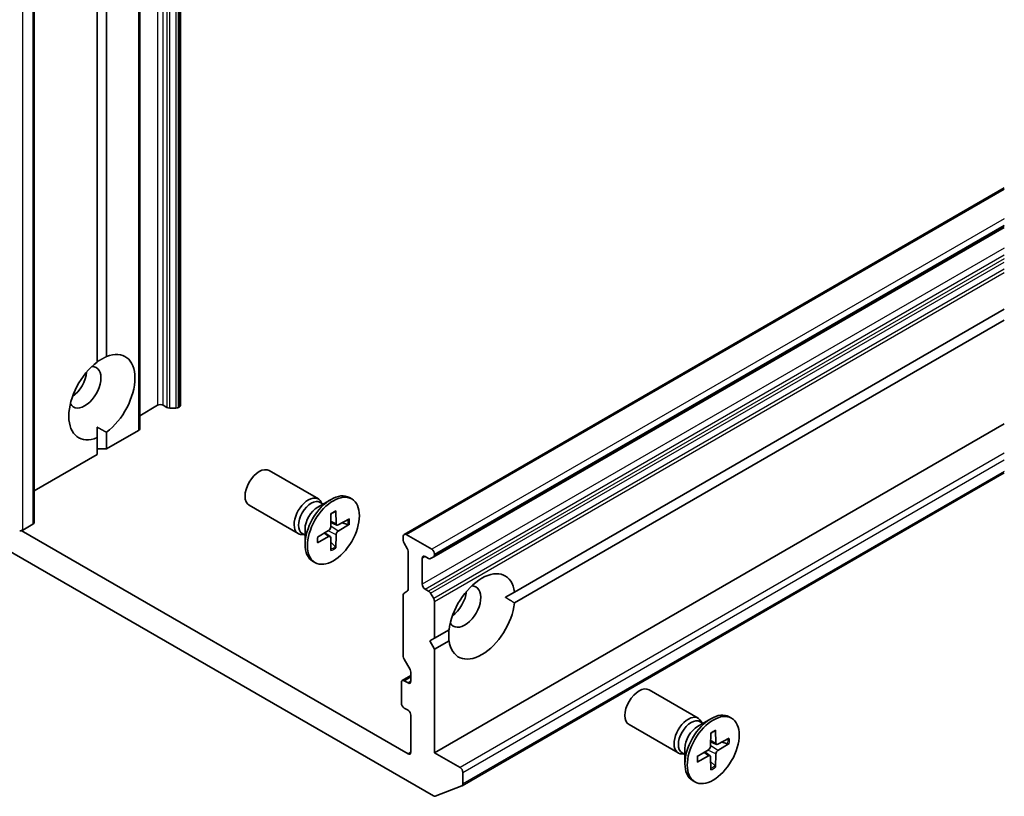
# Model space of a CAD drawing. Units: millimetres. Extents: x 65 to 9509, y 36 to 1862.
# Drawn here: x 1327 to 1401, y 288 to 346 of the extents above; entities that cross this region are included whole.
import ezdxf

# ---------------------------------------------------------------- set-up
doc = ezdxf.new("R2010")
doc.units = ezdxf.units.MM
doc.header["$LTSCALE"] = 4.5
doc.layers.add('Visible (ISO)', color=7, linetype='Continuous', lineweight=35)
doc.layers.add('Visible Narrow (ISO)', color=7, linetype='Continuous', lineweight=25)

msp = doc.modelspace()

# ---------------------------------------------------------------- linework, layer by layer
at = {"layer": 'Visible (ISO)'}
for p, q in [((1339.0039, 480.8771), (1339.0039, 317.5778)), ((1335.9461, 315.8124), (1335.9461, 479.1118)), ((1328.0437, 472.0998), (1328.0437, 308.8005)), ((1332.7642, 320.8145), (1332.7642, 470.292)), ((1333.4713, 470.7002), (1333.4713, 321.2227)), ((1355.7365, 307.9172), (1400.6464, 333.8459)), ((1357.9457, 306.2335), (1400.6464, 330.8867)), ((1363.9929, 303.6011), (1400.6464, 324.763)), ((1400.6464, 323.9465), (1363.9929, 302.7846)), ((1337.2896, 317.5778), (1335.9461, 316.8021)), ((1337.9796, 317.4244), (1337.7139, 317.5778)), ((1338.1917, 317.3737), (1338.6503, 317.3737)), ((1338.916, 317.4553), (1338.8624, 317.4244)), ((1358.0079, 291.5724), (1400.6464, 316.1898)), ((1332.7642, 315.9448), (1332.7642, 315.1576)), ((1335.8583, 315.69), (1333.4713, 314.3118)), ((1333.4713, 315.5659), (1333.4713, 314.3118)), ((1332.7642, 313.9036), (1332.7642, 315.1576)), ((1332.7642, 313.9036), (1328.0437, 311.1782)), ((1333.4713, 314.3118), (1332.7642, 314.3118)), ((1349.3156, 310.5704), (1345.641, 312.6919)), ((1400.6464, 312.5288), (1360.0671, 289.1003)), ((1349.2727, 309.9626), (1350.2651, 310.5355)), ((1349.6671, 310.1903), (1349.4558, 310.3123)), ((1349.5788, 310.2413), (1349.5323, 310.3334)), ((1351.8144, 310.5711), (1351.6401, 310.6717)), ((1347.8156, 307.9723), (1344.141, 310.0938)), ((1350.2622, 309.4703), (1350.2385, 308.4839)), ((1350.6167, 309.675), (1350.6404, 308.716)), ((1350.6941, 308.6145), (1350.2464, 308.8127)), ((1351.6373, 309.0858), (1350.7949, 308.6268)), ((1351.0756, 308.7797), (1351.5334, 308.6639)), ((1323.1414, 308.4366), (1357.9311, 288.3508)), ((1356.028, 291.4908), (1327.0826, 308.2024)), ((1327.9558, 308.678), (1327.2067, 308.2455)), ((1348.3205, 307.8579), (1348.1092, 307.9799)), ((1348.3205, 308.3133), (1348.3205, 307.1675)), ((1349.2416, 307.7026), (1350.084, 308.2163)), ((1350.1987, 307.7564), (1349.8032, 308.0451)), ((1351.6373, 308.6764), (1350.7949, 308.1626)), ((1348.2322, 307.9089), (1348.1292, 307.9031)), ((1349.2416, 307.2932), (1350.084, 307.7522)), ((1350.2622, 306.7039), (1350.2385, 307.663)), ((1350.5755, 307.0049), (1350.2464, 307.3434)), ((1350.6167, 306.9087), (1350.6404, 307.8951)), ((1355.6744, 307.4731), (1355.6744, 307.7799)), ((1355.9658, 306.8669), (1355.7365, 307.264)), ((1357.7957, 306.8001), (1355.8865, 307.9023)), ((1356.028, 306.6578), (1356.028, 303.7988)), ((1349.0644, 305.8079), (1348.8901, 305.9086)), ((1357.0886, 304.1873), (1357.0886, 306.1469)), ((1357.3008, 306.2693), (1357.5664, 306.1159)), ((1357.9457, 306.2335), (1357.7164, 306.1011)), ((1358.0079, 306.3708), (1358.0079, 306.4326)), ((1355.7365, 303.5291), (1355.9658, 303.6615)), ((1357.5664, 303.6665), (1357.3008, 303.8199)), ((1363.9929, 303.6011), (1363.3112, 303.2075)), ((1355.6744, 303.3918), (1355.6744, 298.7774)), ((1357.7164, 303.5081), (1357.9457, 303.111)), ((1358.0079, 300.1456), (1358.0079, 302.9019)), ((1358.0079, 300.1456), (1359.0939, 300.7726)), ((1357.6543, 299.9415), (1358.0079, 300.1456)), ((1358.0079, 299.3291), (1357.6543, 299.9415)), ((1359.0939, 299.9561), (1358.0079, 299.3291)), ((1358.0079, 291.5724), (1358.0079, 299.3291)), ((1356.178, 297.8037), (1355.7365, 298.5683)), ((1355.5951, 296.9761), (1356.2401, 297.3485)), ((1356.028, 296.798), (1355.7451, 296.9613)), ((1356.2401, 297.5947), (1356.2401, 296.9205)), ((1355.533, 296.8388), (1355.533, 295.2875)), ((1377.7413, 294.1588), (1374.0667, 296.2803)), ((1355.7451, 294.92), (1356.028, 294.7567)), ((1356.2401, 294.3893), (1356.2401, 291.6132)), ((1377.6984, 293.551), (1378.6907, 294.124)), ((1380.2401, 294.1595), (1380.0657, 294.2602)), ((1376.2413, 291.5607), (1372.5667, 293.6822)), ((1378.0928, 293.7788), (1377.8815, 293.9008)), ((1378.0045, 293.8297), (1377.958, 293.9218)), ((1379.0424, 293.2634), (1379.0661, 292.3044)), ((1378.6879, 293.0587), (1378.6642, 292.0723)), ((1380.063, 292.6742), (1379.2206, 292.2152)), ((1376.7462, 291.9017), (1376.7462, 290.7559)), ((1377.6673, 291.291), (1378.5097, 291.8048)), ((1379.1198, 292.2029), (1378.6721, 292.4011)), ((1380.063, 292.2648), (1379.2206, 291.751)), ((1379.5013, 292.3681), (1379.9591, 292.2523)), ((1359.9171, 290.4701), (1358.0079, 291.5724)), ((1376.7462, 291.4463), (1376.5349, 291.5683)), ((1376.6579, 291.4973), (1376.5549, 291.4915)), ((1377.6673, 290.8816), (1378.5097, 291.3406)), ((1378.6244, 291.3448), (1378.2289, 291.6335)), ((1378.6879, 290.2924), (1378.6642, 291.2514)), ((1379.0424, 290.4971), (1379.0661, 291.4835)), ((1379.0012, 290.5933), (1378.6721, 290.9319)), ((1360.1292, 289.2376), (1360.1292, 290.1027)), ((1360.0529, 289.0935), (1358.0669, 288.3291)), ((1377.4901, 289.3963), (1377.3157, 289.497))]:
    msp.add_line(p, q, dxfattribs=at)
for centre, major_axis, start_param, end_param in [((1333.1177, 318.1902), (1.75, 3.0311), 4.0703384, 6.9252359), ((1333.1177, 318.1902), (-1.75, -3.0311), 4.0703384, 6.9252359), ((1331.8449, 318.925), (-0.85, -1.4722), 5.9439605, 9.7640027), ((1330.7843, 319.5374), (0.85, 1.4722), 4.0406381, 5.3841399), ((1337.5018, 317.4553), (0.3, 0), 0.7853982, 2.3561945), ((1338.7039, 317.5778), (0.3, 0), 5.4977871, 6.2831853), ((1338.1917, 317.5469), (0.3, 0), 3.9269908, 4.712389), ((1338.6503, 317.5469), (0.3, 0), 4.712389, 5.4977871), ((1335.6461, 315.8124), (0.3, 0), 5.4977871, 6.2831853), ((1344.891, 311.3929), (-0.75, -1.299), 3.1415927, 6.2831853), ((1350.2651, 308.2902), (-1.375, -2.3816), 3.1415927, 6.2831853), ((1348.5656, 309.2713), (-0.75, -1.299), 2.7802255, 6.6445524), ((1348.7825, 309.1461), (-0.6733, -1.1662), 3.1415927, 6.2831853), ((1349.2727, 308.8631), (0.6733, 1.1662), 0.7853982, 2.3561945), ((1327.7437, 308.8005), (0.3, 0), 5.4977871, 6.2831853), ((1350.7994, 308.8129), (-0.1124, -0.1948), 5.5259224, 7.0404483), ((1326.9945, 308.3679), (0.3, 0), 4.6217291, 5.4977871), ((1350.0795, 308.3973), (0.1124, 0.1948), 3.955126, 5.4696519), ((1350.7994, 307.9817), (-0.1124, -0.1948), 3.955126, 5.4696519), ((1350.0795, 307.566), (0.1124, 0.1948), 5.5259224, 7.0404483), ((1355.8865, 307.6574), (-0.15, 0.2598), 5.4977871, 7.0685835), ((1355.8865, 307.3506), (-0.15, 0.2598), 0.7853982, 1.5707963), ((1355.8158, 306.7803), (-0.15, 0.2598), 3.9269908, 4.712389), ((1357.7957, 306.5551), (0.15, -0.2598), 0.7853982, 2.3561945), ((1357.3008, 306.0244), (-0.15, 0.2598), 5.4977871, 7.0685835), ((1357.5664, 306.3609), (0.15, -0.2598), 5.4977871, 6.2831853), ((1357.7957, 306.4933), (0.15, -0.2598), 0, 0.7853982), ((1361.5434, 301.7786), (1.75, 3.0311), 5.6411347, 8.4960322), ((1355.8158, 303.9213), (0.15, -0.2598), 0, 0.7853982), ((1357.3008, 304.0648), (0.15, -0.2598), 3.9269908, 5.4977871), ((1357.5664, 303.4215), (0.15, -0.2598), 1.5707963, 2.3561945), ((1360.2706, 302.5135), (-0.85, -1.4722), 5.9439605, 9.7640027), ((1359.21, 303.1258), (0.85, 1.4722), 4.0406381, 5.3841399), ((1355.8865, 303.2693), (-0.15, 0.2598), 0, 0.7853982), ((1357.7957, 303.0244), (0.15, -0.2598), 0.7853982, 1.5707963), ((1361.5434, 301.7786), (-1.75, -3.0311), 5.6411347, 8.4960322), ((1355.8865, 298.6549), (-0.15, 0.2598), 0.7853982, 1.5707963), ((1356.028, 297.7171), (-0.15, 0.2598), 3.9269908, 4.712389), ((1355.7451, 296.7163), (-0.15, 0.2598), 5.4977871, 7.0685835), ((1356.028, 297.0429), (0.15, -0.2598), 5.4977871, 7.0685835), ((1373.3167, 294.9813), (-0.75, -1.299), 3.1415927, 6.2831853), ((1355.7451, 295.165), (-0.15, 0.2598), 0.7853982, 2.3561945), ((1356.028, 294.5118), (-0.15, 0.2598), 3.9269908, 5.4977871), ((1376.9913, 292.8598), (-0.75, -1.299), 2.7802255, 6.6445524), ((1377.2082, 292.7345), (-0.6733, -1.1662), 3.1415927, 6.2831853), ((1378.6907, 291.8786), (-1.375, -2.3816), 3.1415927, 6.2831853), ((1377.6984, 292.4515), (0.6733, 1.1662), 0.7853982, 2.3561945), ((1378.5052, 291.9857), (0.1124, 0.1948), 3.955126, 5.4696519), ((1379.2251, 292.4013), (-0.1124, -0.1948), 5.5259224, 7.0404483), ((1356.028, 291.7357), (0.15, -0.2598), 5.4977871, 7.0685835), ((1378.5052, 291.1545), (0.1124, 0.1948), 5.5259224, 7.0404483), ((1379.2251, 291.5701), (-0.1124, -0.1948), 3.955126, 5.4696519), ((1359.9171, 290.2252), (0.15, -0.2598), 0.7853982, 2.3561945), ((1359.9171, 289.3601), (0.15, -0.2598), 6.1925254, 7.0685835), ((1357.9311, 288.5957), (0.15, -0.2598), 5.4977871, 6.1925254)]:
    msp.add_ellipse(centre, major_axis=major_axis, ratio=0.5773503, start_param=start_param, end_param=end_param, dxfattribs=at)
for centre in [(1350.4394, 308.1895), (1378.8651, 291.7779)]:
    msp.add_ellipse(centre, major_axis=(1.375, 2.3816), ratio=0.5773503, dxfattribs=at)
for points in [[(1332.7642, 320.8438), (1333.0923, 321.0333), (1333.4713, 321.2227)], [(1333.4713, 315.5659), (1333.0923, 315.7554), (1332.7642, 315.9448)], [(1363.3112, 303.2075), (1363.6393, 303.018), (1363.9929, 302.7846)], [(1359.0939, 299.9561), (1359.0685, 300.3791), (1359.0685, 300.758)]]:
    msp.add_open_spline(points, degree=2, dxfattribs=at)
for points, knots in [([(1350.2614, 309.4382), (1350.279, 309.4512), (1350.2967, 309.4638), (1350.3376, 309.4917), (1350.3609, 309.5068), (1350.4073, 309.5352), (1350.4305, 309.5486), (1350.4766, 309.5736), (1350.4996, 309.5852), (1350.5453, 309.6067), (1350.568, 309.6166), (1350.5904, 309.6255)], [1.43278138, 1.43278138, 1.43278138, 1.43278138, 1.47927731, 1.47927731, 1.54049435, 1.54049435, 1.60171139, 1.60171139, 1.66292843, 1.66292843, 1.72414547, 1.72414547, 1.72414547, 1.72414547]), ([(1350.6167, 309.675), (1350.617, 309.6648), (1350.615, 309.6539), (1350.6081, 309.6387), (1350.6019, 309.6317), (1350.5938, 309.627), (1350.5921, 309.6263), (1350.5904, 309.6256)], [0.0151653677, 0.0151653677, 0.0151653677, 0.0151653677, 0.0189753085, 0.0189753085, 0.0227334537, 0.0227334537, 0.0235838506, 0.0235838506, 0.0235838506, 0.0235838506]), ([(1351.6373, 308.6764), (1351.6283, 308.6709), (1351.6157, 308.6659), (1351.5924, 308.6604), (1351.5777, 308.659), (1351.555, 308.6598), (1351.5435, 308.6615), (1351.5334, 308.6639)], [0.015165368, 0.015165368, 0.015165368, 0.015165368, 0.018975309, 0.018975309, 0.022733454, 0.022733454, 0.025767724, 0.025767724, 0.025767724, 0.025767724]), ([(1349.2712, 307.3407), (1349.2715, 307.3389), (1349.2717, 307.337), (1349.2717, 307.3277), (1349.2687, 307.3188), (1349.259, 307.3052), (1349.2506, 307.2981), (1349.2416, 307.2932)], [0.0368022275, 0.0368022275, 0.0368022275, 0.0368022275, 0.0376526245, 0.0376526245, 0.0414107697, 0.0414107697, 0.0452207105, 0.0452207105, 0.0452207105, 0.0452207105]), ([(1349.2713, 307.3407), (1349.2678, 307.3647), (1349.265, 307.3892), (1349.2608, 307.4395), (1349.2594, 307.4652), (1349.2579, 307.5177), (1349.2579, 307.5444), (1349.2593, 307.5989), (1349.2608, 307.6266), (1349.2645, 307.676), (1349.2665, 307.6975), (1349.269, 307.7193)], [6.12983616, 6.12983616, 6.12983616, 6.12983616, 6.1910532, 6.1910532, 6.25227024, 6.25227024, 6.31348729, 6.31348729, 6.37470433, 6.37470433, 6.42120025, 6.42120025, 6.42120025, 6.42120025]), ([(1350.5755, 307.0049), (1350.5827, 306.9974), (1350.5899, 306.9882), (1350.6019, 306.969), (1350.6081, 306.9555), (1350.615, 306.9326), (1350.617, 306.9192), (1350.6167, 306.9087)], [0.034618354, 0.034618354, 0.034618354, 0.034618354, 0.037652624, 0.037652624, 0.04141077, 0.04141077, 0.045220711, 0.045220711, 0.045220711, 0.045220711]), ([(1379.0424, 293.2634), (1379.0427, 293.2532), (1379.0407, 293.2423), (1379.0338, 293.2271), (1379.0276, 293.2201), (1379.0195, 293.2154), (1379.0178, 293.2147), (1379.0161, 293.214)], [0.0151653677, 0.0151653677, 0.0151653677, 0.0151653677, 0.0189753085, 0.0189753085, 0.0227334537, 0.0227334537, 0.0235838506, 0.0235838506, 0.0235838506, 0.0235838506]), ([(1378.6871, 293.0266), (1378.7047, 293.0396), (1378.7224, 293.0522), (1378.7633, 293.0801), (1378.7866, 293.0952), (1378.833, 293.1236), (1378.8562, 293.137), (1378.9023, 293.162), (1378.9253, 293.1736), (1378.971, 293.1951), (1378.9936, 293.205), (1379.0161, 293.214)], [6.14517036, 6.14517036, 6.14517036, 6.14517036, 6.19166629, 6.19166629, 6.25288333, 6.25288333, 6.31410037, 6.31410037, 6.37531741, 6.37531741, 6.43653445, 6.43653445, 6.43653445, 6.43653445]), ([(1380.063, 292.2648), (1380.054, 292.2593), (1380.0414, 292.2543), (1380.0181, 292.2488), (1380.0034, 292.2474), (1379.9807, 292.2482), (1379.9692, 292.2499), (1379.9591, 292.2523)], [0.015165368, 0.015165368, 0.015165368, 0.015165368, 0.018975309, 0.018975309, 0.022733454, 0.022733454, 0.025767724, 0.025767724, 0.025767724, 0.025767724]), ([(1377.697, 290.9291), (1377.6935, 290.9531), (1377.6907, 290.9776), (1377.6865, 291.0279), (1377.6851, 291.0536), (1377.6836, 291.1061), (1377.6836, 291.1329), (1377.685, 291.1873), (1377.6864, 291.215), (1377.6902, 291.2644), (1377.6922, 291.286), (1377.6947, 291.3077)], [4.55903983, 4.55903983, 4.55903983, 4.55903983, 4.62025688, 4.62025688, 4.68147392, 4.68147392, 4.74269096, 4.74269096, 4.803908, 4.803908, 4.85040393, 4.85040393, 4.85040393, 4.85040393]), ([(1377.6969, 290.9291), (1377.6972, 290.9273), (1377.6974, 290.9255), (1377.6974, 290.9161), (1377.6944, 290.9073), (1377.6847, 290.8937), (1377.6762, 290.8865), (1377.6673, 290.8816)], [0.0368022275, 0.0368022275, 0.0368022275, 0.0368022275, 0.0376526245, 0.0376526245, 0.0414107697, 0.0414107697, 0.0452207105, 0.0452207105, 0.0452207105, 0.0452207105]), ([(1379.0012, 290.5933), (1379.0084, 290.5858), (1379.0156, 290.5766), (1379.0276, 290.5574), (1379.0338, 290.5439), (1379.0407, 290.5211), (1379.0427, 290.5076), (1379.0424, 290.4971)], [0.034618354, 0.034618354, 0.034618354, 0.034618354, 0.037652624, 0.037652624, 0.04141077, 0.04141077, 0.045220711, 0.045220711, 0.045220711, 0.045220711])]:
    msp.add_open_spline(points, degree=3, knots=knots, dxfattribs=at)
at = {"layer": 'Visible Narrow (ISO)'}
for p, q in [((1337.2896, 480.8771), (1337.2896, 317.5778)), ((1337.7139, 317.5778), (1337.7139, 480.8771)), ((1337.9796, 480.7237), (1337.9796, 317.4244)), ((1338.1917, 317.3737), (1338.1917, 480.673)), ((1338.6503, 480.673), (1338.6503, 317.3737)), ((1338.8624, 317.4244), (1338.8624, 480.7237)), ((1338.916, 480.7547), (1338.916, 317.4553)), ((1335.8583, 478.9893), (1335.8583, 315.69)), ((1327.9558, 471.9773), (1327.9558, 308.678)), ((1327.2067, 308.2455), (1327.2067, 471.5448)), ((1355.8865, 307.9023), (1400.6464, 333.7445)), ((1400.6464, 331.5399), (1357.7957, 306.8001)), ((1358.0079, 306.4326), (1400.6464, 331.05)), ((1400.6464, 330.9882), (1358.0079, 306.3708)), ((1400.6464, 329.3354), (1357.0886, 304.1873)), ((1357.3008, 303.8199), (1400.6464, 328.8455)), ((1400.6464, 328.5387), (1357.5664, 303.6665)), ((1357.7164, 303.5081), (1400.6464, 328.2937)), ((1400.6464, 327.7642), (1357.9457, 303.111)), ((1358.0079, 302.9019), (1400.6464, 327.5193)), ((1400.6464, 313.9852), (1359.9171, 290.4701)), ((1360.1292, 290.1027), (1400.6464, 313.4953)), ((1400.6464, 312.6303), (1360.1292, 289.2376)), ((1350.6404, 308.716), (1350.2486, 308.9048)), ((1350.084, 307.7522), (1349.7245, 307.9971)), ((1350.6404, 307.8951), (1350.0382, 308.1884)), ((1350.7949, 308.1626), (1350.2397, 308.5375)), ((1357.0886, 306.1469), (1357.3008, 306.2693)), ((1355.7451, 296.9613), (1356.2401, 297.2471)), ((1356.2401, 296.9205), (1356.028, 296.798)), ((1379.0661, 291.4835), (1378.4639, 291.7768)), ((1379.2206, 291.751), (1378.6654, 292.1259)), ((1379.0661, 292.3044), (1378.6743, 292.4932)), ((1356.2401, 291.6132), (1356.028, 291.4908)), ((1378.5097, 291.3406), (1378.1502, 291.5855))]:
    msp.add_line(p, q, dxfattribs=at)
for centre, major_axis, start_param, end_param in [((1350.4394, 308.1895), (-0.8563, -1.4831), 3.7800608, 4.0739208), ((1350.3999, 308.2123), (-0.8111, -1.4048), 2.2024679, 2.4790111), ((1350.4394, 308.1895), (0.8563, 1.4831), 5.3508571, 5.6447172), ((1350.4394, 308.1895), (-0.8563, -1.4831), 5.3508571, 5.6447172), ((1350.3999, 308.2123), (-0.8111, -1.4048), 0.6625816, 0.9391247), ((1350.4394, 308.1895), (0.8563, 1.4831), 3.7800608, 4.0739208), ((1378.8651, 291.7779), (-0.8563, -1.4831), 3.7800608, 4.0739208), ((1378.8256, 291.8007), (-0.8111, -1.4048), 2.2024679, 2.4790111), ((1378.8651, 291.7779), (0.8563, 1.4831), 5.3508571, 5.6447172), ((1378.8651, 291.7779), (-0.8563, -1.4831), 5.3508571, 5.6447172), ((1378.8256, 291.8007), (-0.8111, -1.4048), 0.6625816, 0.9391247), ((1378.8651, 291.7779), (0.8563, 1.4831), 3.7800608, 4.0739208)]:
    msp.add_ellipse(centre, major_axis=major_axis, ratio=0.5773503, start_param=start_param, end_param=end_param, dxfattribs=at)

doc.saveas('drawing.dxf')
